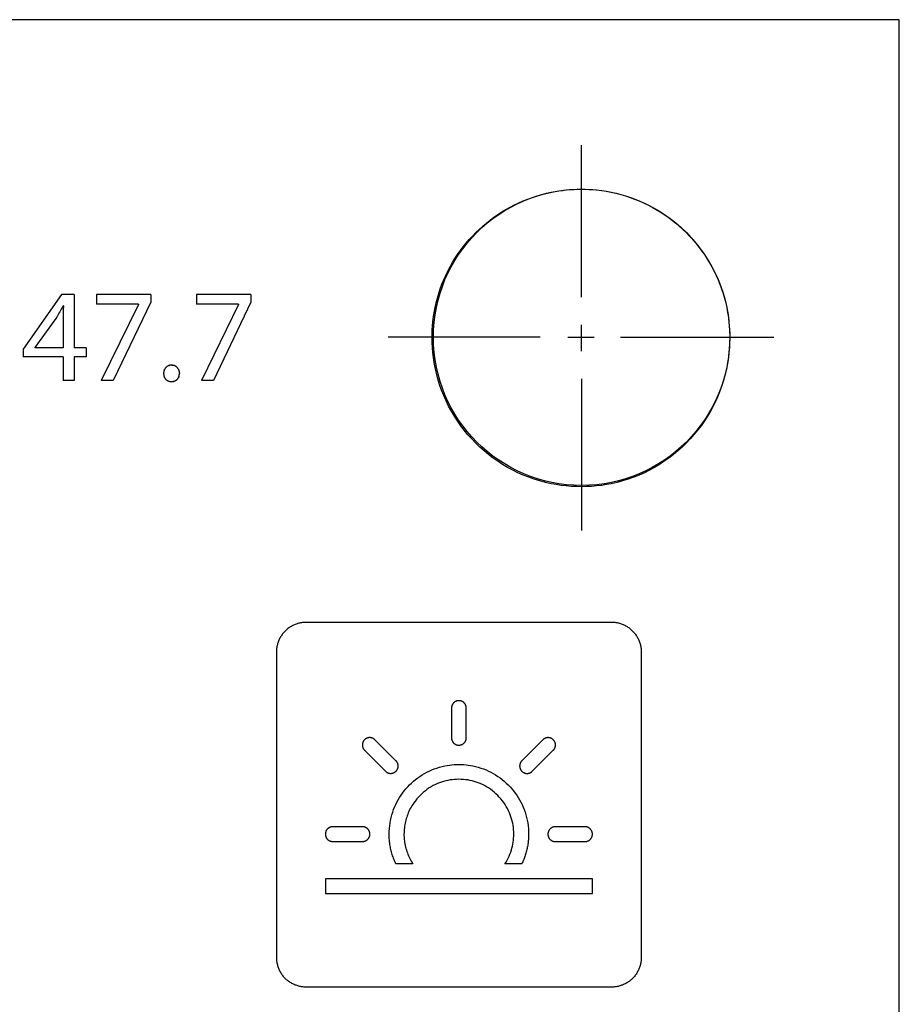
# Model space of a CAD drawing. Units: millimetres. Extents: x -75 to 306, y 21 to 291.
# Drawn here: x 277 to 306, y 234 to 267 of the extents above; entities that cross this region are included whole.
import ezdxf

# ---------------------------------------------------------------- set-up
doc = ezdxf.new("R2010")
doc.units = ezdxf.units.MM
doc.header["$LTSCALE"] = 16.335
doc.layers.add('ASSI', color=7, linetype='CONTINUOUS')
doc.layers.add('CURVE', color=7, linetype='CONTINUOUS')

msp = doc.modelspace()

# ---------------------------------------------------------------- linework, layer by layer
at = {"layer": 'ASSI', "color": 7, "linetype": 'CONTINUOUS'}
for p, q in [((306.165, 267.062), (170.337, 267.062)), ((306.165, 151.068), (306.165, 267.062))]:
    msp.add_line(p, q, dxfattribs=at)
msp.add_circle((295.455, 256.352), 4.995, dxfattribs=at)
at = {"layer": 'CURVE', "color": 250, "linetype": 'CONTINUOUS'}
for p, q in [((306.165, 267.062), (170.275, 267.062)), ((306.165, 151.068), (306.165, 267.062)), ((295.455, 257.706), (295.455, 262.828)), ((277.926, 257.797), (276.634, 255.947)), ((278.35, 257.797), (277.926, 257.797)), ((278.35, 257.797), (278.35, 255.997)), ((280.933, 257.797), (279.106, 257.797)), ((279.106, 257.797), (279.106, 257.472)), ((280.933, 257.797), (280.933, 257.539)), ((284.308, 257.797), (282.481, 257.797)), ((282.481, 257.797), (282.481, 257.472)), ((284.308, 257.797), (284.308, 257.539)), ((277.993, 257.418), (277.98, 257.418)), ((280.523, 257.472), (279.106, 257.472)), ((280.523, 257.463), (279.266, 254.9)), ((280.933, 257.539), (279.672, 254.9)), ((280.523, 257.472), (280.523, 257.463)), ((283.898, 257.472), (282.481, 257.472)), ((283.898, 257.463), (282.641, 254.9)), ((284.308, 257.539), (283.047, 254.9)), ((283.898, 257.472), (283.898, 257.463)), ((277.739, 256.991), (277.03, 256.005)), ((295.455, 255.886), (295.455, 256.775)), ((294.057, 256.352), (288.935, 256.352)), ((294.989, 256.352), (295.878, 256.352)), ((296.766, 256.352), (301.931, 256.352)), ((277.03, 256.005), (277.03, 255.997)), ((277.98, 255.997), (277.03, 255.997)), ((278.755, 255.997), (278.35, 255.997)), ((278.755, 255.997), (278.755, 255.689)), ((276.634, 255.947), (276.634, 255.689)), ((277.98, 255.689), (276.634, 255.689)), ((277.98, 255.689), (277.98, 254.9)), ((278.755, 255.689), (278.35, 255.689)), ((278.35, 255.689), (278.35, 254.9)), ((281.557, 255.402), (281.567, 255.404)), ((281.676, 255.41), (281.666, 255.411)), ((281.676, 255.41), (281.686, 255.409)), ((281.899, 255.108), (281.898, 255.097)), ((278.35, 254.9), (277.98, 254.9)), ((279.672, 254.9), (279.266, 254.9)), ((281.704, 254.859), (281.714, 254.862)), ((281.841, 254.947), (281.834, 254.939)), ((283.047, 254.9), (282.641, 254.9)), ((295.455, 254.954), (295.455, 249.832)), ((296.47, 246.741), (286.17, 246.741)), ((285.171, 245.741), (285.171, 235.442)), ((297.47, 245.741), (297.47, 235.442)), ((291.071, 243.849), (291.071, 242.849)), ((291.571, 242.849), (291.571, 243.849)), ((289.2, 242.074), (288.493, 242.781)), ((294.15, 242.78), (293.442, 242.073)), ((288.14, 242.428), (288.847, 241.721)), ((293.796, 241.72), (294.503, 242.427)), ((288.071, 239.85), (287.071, 239.85)), ((295.571, 239.848), (294.571, 239.848)), ((287.071, 239.349), (288.071, 239.349)), ((294.571, 239.348), (295.571, 239.348)), ((289.771, 238.595), (289.199, 238.595)), ((293.443, 238.595), (292.871, 238.595)), ((295.821, 238.095), (286.821, 238.095)), ((286.821, 238.095), (286.821, 237.595)), ((295.821, 237.595), (295.821, 238.095)), ((286.821, 237.595), (295.821, 237.595)), ((296.47, 234.441), (286.17, 234.441))]:
    msp.add_line(p, q, dxfattribs=at)
for points in [[(290.416, 256.352), (290.418, 256.479), (290.423, 256.607), (290.431, 256.734), (290.442, 256.861), (290.457, 256.985), (290.474, 257.109), (290.495, 257.233), (290.518, 257.356), (290.554, 257.516), (290.595, 257.674), (290.641, 257.832), (290.693, 257.987), (290.749, 258.141), (290.811, 258.293), (290.876, 258.44), (290.947, 258.585), (291.022, 258.728), (291.101, 258.869), (291.185, 259.006), (291.274, 259.141), (291.366, 259.272), (291.463, 259.401), (291.563, 259.526), (291.668, 259.648), (291.776, 259.766), (291.888, 259.881), (292.004, 259.992), (292.123, 260.1), (292.246, 260.204), (292.372, 260.304), (292.501, 260.4), (292.633, 260.492), (292.769, 260.58), (292.908, 260.664), (293.049, 260.743), (293.194, 260.818), (293.34, 260.888), (293.489, 260.953), (293.642, 261.015), (293.798, 261.071), (293.955, 261.123), (294.114, 261.169), (294.274, 261.21), (294.436, 261.245), (294.561, 261.269), (294.686, 261.289), (294.811, 261.307), (294.938, 261.321), (295.051, 261.331), (295.165, 261.339)], [(295.165, 261.339), (295.31, 261.345), (295.455, 261.347), (295.582, 261.345), (295.71, 261.34), (295.837, 261.332), (295.964, 261.321), (296.13, 261.301), (296.295, 261.276), (296.459, 261.245), (296.619, 261.209), (296.777, 261.169), (296.935, 261.122), (297.09, 261.071), (297.244, 261.015), (297.396, 260.953), (297.543, 260.888), (297.688, 260.818), (297.831, 260.743), (297.972, 260.664), (298.109, 260.58), (298.244, 260.492), (298.375, 260.4), (298.504, 260.304), (298.629, 260.204), (298.75, 260.1), (298.869, 259.992), (298.984, 259.881), (299.095, 259.766), (299.203, 259.647), (299.307, 259.526), (299.407, 259.401), (299.503, 259.272), (299.595, 259.141), (299.683, 259.006), (299.767, 258.868), (299.846, 258.728), (299.921, 258.585), (299.991, 258.44), (300.056, 258.293), (300.118, 258.141), (300.174, 257.987), (300.225, 257.832), (300.272, 257.674), (300.313, 257.516), (300.348, 257.356), (300.379, 257.192), (300.404, 257.027), (300.424, 256.861), (300.435, 256.734), (300.443, 256.607), (300.448, 256.479), (300.45, 256.352)], [(277.98, 257.418), (277.959, 257.379), (277.937, 257.339), (277.916, 257.299), (277.891, 257.254), (277.867, 257.21), (277.842, 257.166), (277.816, 257.122), (277.791, 257.078), (277.765, 257.034), (277.739, 256.991)], [(277.993, 257.418), (277.99, 257.368), (277.988, 257.318), (277.986, 257.267), (277.984, 257.216), (277.982, 257.166), (277.981, 257.115), (277.98, 257.065), (277.98, 257.014), (277.98, 255.997)], [(300.45, 256.352), (300.447, 256.179), (300.438, 256.007), (300.424, 255.835), (300.404, 255.667), (300.379, 255.499), (300.348, 255.333), (300.305, 255.139), (300.254, 254.947), (300.195, 254.758), (300.13, 254.57), (300.056, 254.386), (299.977, 254.207), (299.892, 254.033), (299.799, 253.861), (299.7, 253.693), (299.595, 253.53), (299.484, 253.372), (299.368, 253.218), (299.245, 253.069), (299.117, 252.924), (298.984, 252.785), (298.846, 252.651), (298.702, 252.522), (298.554, 252.399), (298.401, 252.282), (298.244, 252.171), (298.082, 252.065), (297.916, 251.966), (297.746, 251.873), (297.572, 251.787), (297.396, 251.708), (297.213, 251.634), (297.028, 251.568), (296.84, 251.51), (296.651, 251.459), (296.459, 251.415), (296.295, 251.384), (296.13, 251.359), (295.964, 251.339), (295.795, 251.325), (295.625, 251.316), (295.455, 251.313), (295.282, 251.316), (295.11, 251.325), (294.938, 251.339), (294.77, 251.359), (294.602, 251.384), (294.436, 251.415), (294.242, 251.459), (294.05, 251.51), (293.861, 251.568), (293.673, 251.634), (293.489, 251.708), (293.31, 251.787), (293.136, 251.873), (292.964, 251.966), (292.796, 252.065), (292.633, 252.171), (292.474, 252.282), (292.321, 252.399), (292.171, 252.522), (292.027, 252.651), (291.888, 252.785), (291.754, 252.924), (291.625, 253.068), (291.502, 253.218), (291.385, 253.371), (291.274, 253.53), (291.168, 253.693), (291.069, 253.861), (290.976, 254.032), (290.89, 254.207), (290.811, 254.386), (290.737, 254.57), (290.671, 254.758), (290.613, 254.947), (290.562, 255.139), (290.518, 255.333), (290.487, 255.499), (290.462, 255.667), (290.442, 255.835), (290.428, 256.007), (290.419, 256.179), (290.416, 256.352)], [(281.424, 255.31), (281.43, 255.318), (281.437, 255.326), (281.444, 255.334), (281.451, 255.341), (281.459, 255.348), (281.467, 255.355), (281.475, 255.361), (281.483, 255.367)], [(281.557, 255.402), (281.547, 255.399), (281.538, 255.396), (281.529, 255.392), (281.519, 255.388), (281.51, 255.383), (281.501, 255.378), (281.492, 255.373), (281.483, 255.367)], [(281.646, 255.413), (281.636, 255.413), (281.626, 255.413), (281.616, 255.412), (281.606, 255.411), (281.596, 255.41), (281.586, 255.409), (281.576, 255.407), (281.567, 255.404)], [(281.646, 255.413), (281.656, 255.412), (281.666, 255.411)], [(281.804, 255.355), (281.796, 255.361), (281.788, 255.367), (281.779, 255.373), (281.771, 255.378), (281.762, 255.383), (281.753, 255.388), (281.743, 255.392), (281.734, 255.396), (281.725, 255.399), (281.715, 255.402), (281.705, 255.405), (281.696, 255.407), (281.686, 255.409)], [(281.804, 255.355), (281.812, 255.348), (281.819, 255.341), (281.826, 255.334), (281.833, 255.326)], [(281.863, 255.283), (281.858, 255.292), (281.852, 255.301), (281.846, 255.31), (281.84, 255.318), (281.833, 255.326)], [(281.424, 255.31), (281.418, 255.301), (281.412, 255.292), (281.407, 255.283), (281.402, 255.274), (281.397, 255.265), (281.393, 255.255), (281.389, 255.245), (281.385, 255.234), (281.381, 255.223), (281.378, 255.212), (281.376, 255.201), (281.374, 255.19), (281.372, 255.178), (281.37, 255.167), (281.37, 255.155), (281.369, 255.144), (281.369, 255.132)], [(281.369, 255.132), (281.369, 255.12), (281.37, 255.109), (281.371, 255.097), (281.372, 255.085), (281.374, 255.074), (281.376, 255.063), (281.378, 255.052), (281.381, 255.041), (281.384, 255.031), (281.388, 255.02), (281.392, 255.011), (281.396, 255.001), (281.401, 254.992), (281.405, 254.982), (281.411, 254.973), (281.416, 254.964), (281.422, 254.956), (281.428, 254.947), (281.435, 254.939), (281.442, 254.931), (281.449, 254.924)], [(281.841, 254.947), (281.847, 254.956), (281.853, 254.964), (281.858, 254.973), (281.864, 254.982)], [(281.863, 255.283), (281.868, 255.274), (281.872, 255.265), (281.876, 255.255), (281.88, 255.245), (281.884, 255.234), (281.887, 255.223), (281.89, 255.212), (281.893, 255.201), (281.895, 255.19), (281.896, 255.178), (281.898, 255.167), (281.899, 255.155), (281.899, 255.144), (281.899, 255.132)], [(281.881, 255.02), (281.877, 255.011), (281.873, 255.001), (281.868, 254.992), (281.864, 254.982)], [(281.881, 255.02), (281.884, 255.031), (281.888, 255.042), (281.89, 255.053), (281.893, 255.064), (281.895, 255.075), (281.896, 255.086), (281.898, 255.098), (281.899, 255.109), (281.899, 255.12), (281.899, 255.132)], [(281.704, 254.859), (281.694, 254.857), (281.684, 254.855), (281.673, 254.854), (281.663, 254.853), (281.653, 254.852), (281.642, 254.851), (281.632, 254.851), (281.622, 254.851), (281.612, 254.852), (281.602, 254.853), (281.592, 254.854), (281.582, 254.856), (281.572, 254.858), (281.563, 254.86), (281.553, 254.862), (281.544, 254.865), (281.534, 254.869), (281.525, 254.872), (281.516, 254.877), (281.506, 254.881), (281.498, 254.886), (281.489, 254.892), (281.48, 254.898), (281.472, 254.904), (281.464, 254.91), (281.456, 254.917), (281.449, 254.924)], [(281.797, 254.904), (281.788, 254.897), (281.78, 254.892), (281.771, 254.886), (281.762, 254.881), (281.753, 254.877), (281.743, 254.872), (281.734, 254.869), (281.724, 254.865), (281.714, 254.862)], [(281.797, 254.904), (281.805, 254.91), (281.813, 254.917), (281.82, 254.924), (281.827, 254.931), (281.834, 254.939)], [(286.17, 246.741), (286.14, 246.741), (286.109, 246.739), (286.078, 246.737), (286.047, 246.733), (286.017, 246.729), (285.986, 246.723), (285.956, 246.717), (285.925, 246.71), (285.895, 246.701), (285.865, 246.692), (285.835, 246.682), (285.806, 246.671), (285.776, 246.659), (285.747, 246.646), (285.719, 246.632), (285.691, 246.617), (285.663, 246.602), (285.636, 246.586), (285.61, 246.568), (285.584, 246.55), (285.558, 246.532), (285.533, 246.512), (285.509, 246.492), (285.486, 246.47), (285.463, 246.448), (285.441, 246.426), (285.42, 246.402), (285.4, 246.378), (285.38, 246.353), (285.361, 246.328), (285.343, 246.302), (285.326, 246.275), (285.31, 246.248), (285.294, 246.22), (285.28, 246.192), (285.266, 246.164), (285.253, 246.135), (285.241, 246.106), (285.23, 246.076), (285.22, 246.047), (285.211, 246.017), (285.202, 245.986), (285.195, 245.956), (285.189, 245.925), (285.183, 245.895), (285.179, 245.864), (285.175, 245.833), (285.173, 245.802), (285.171, 245.772), (285.171, 245.741)], [(297.22, 246.402), (297.199, 246.426), (297.177, 246.448), (297.154, 246.47), (297.131, 246.492), (297.107, 246.512), (297.082, 246.532), (297.057, 246.55), (297.031, 246.568), (297.004, 246.586), (296.977, 246.602), (296.949, 246.617), (296.921, 246.632), (296.893, 246.646), (296.864, 246.659), (296.835, 246.671), (296.805, 246.682), (296.776, 246.692), (296.746, 246.701), (296.715, 246.71), (296.685, 246.717), (296.655, 246.723), (296.624, 246.729), (296.593, 246.733), (296.562, 246.737), (296.532, 246.739), (296.501, 246.741), (296.47, 246.741)], [(297.22, 246.402), (297.241, 246.378), (297.26, 246.353), (297.279, 246.328), (297.297, 246.302), (297.314, 246.275), (297.331, 246.248), (297.346, 246.22), (297.361, 246.192), (297.374, 246.164), (297.387, 246.135), (297.399, 246.106), (297.41, 246.076), (297.421, 246.047), (297.43, 246.017), (297.438, 245.986), (297.446, 245.956), (297.452, 245.925), (297.458, 245.895), (297.462, 245.864), (297.466, 245.833), (297.468, 245.802), (297.47, 245.772), (297.47, 245.741)], [(291.571, 243.849), (291.571, 243.858), (291.57, 243.868), (291.569, 243.877), (291.568, 243.887), (291.566, 243.897), (291.564, 243.906), (291.561, 243.916), (291.558, 243.925), (291.555, 243.934), (291.551, 243.944), (291.547, 243.953), (291.543, 243.962), (291.539, 243.97), (291.534, 243.979), (291.528, 243.987), (291.523, 243.995), (291.517, 244.003), (291.511, 244.011), (291.504, 244.018), (291.498, 244.025), (291.491, 244.032), (291.484, 244.039), (291.476, 244.045), (291.469, 244.051), (291.461, 244.056), (291.453, 244.061), (291.444, 244.066), (291.436, 244.071), (291.427, 244.075), (291.418, 244.079), (291.409, 244.083), (291.4, 244.086), (291.39, 244.089), (291.38, 244.092), (291.371, 244.094), (291.361, 244.095), (291.351, 244.097), (291.341, 244.098), (291.331, 244.098), (291.321, 244.099), (291.311, 244.098), (291.301, 244.098), (291.291, 244.097), (291.281, 244.095), (291.271, 244.094), (291.262, 244.092), (291.252, 244.089), (291.242, 244.086), (291.233, 244.083), (291.224, 244.079), (291.215, 244.075), (291.206, 244.071), (291.198, 244.066), (291.189, 244.061), (291.181, 244.056), (291.173, 244.051), (291.166, 244.045), (291.158, 244.039), (291.151, 244.032), (291.144, 244.025), (291.138, 244.018), (291.131, 244.011), (291.125, 244.003), (291.119, 243.995), (291.114, 243.987), (291.108, 243.979), (291.103, 243.97), (291.099, 243.962), (291.095, 243.953), (291.091, 243.944), (291.087, 243.934), (291.084, 243.925), (291.081, 243.916), (291.078, 243.906), (291.076, 243.897), (291.074, 243.887), (291.073, 243.877), (291.072, 243.868), (291.071, 243.858), (291.071, 243.849)], [(288.493, 242.781), (288.486, 242.788), (288.478, 242.795), (288.471, 242.801), (288.462, 242.807), (288.454, 242.813), (288.445, 242.819), (288.436, 242.824), (288.427, 242.828), (288.417, 242.833), (288.408, 242.837), (288.398, 242.84), (288.388, 242.843), (288.378, 242.846), (288.368, 242.849), (288.358, 242.851), (288.347, 242.852), (288.337, 242.854), (288.327, 242.854), (288.317, 242.855), (288.307, 242.855), (288.297, 242.854), (288.288, 242.853), (288.278, 242.852), (288.269, 242.85), (288.259, 242.848), (288.25, 242.846), (288.241, 242.843), (288.231, 242.84), (288.222, 242.836), (288.213, 242.832), (288.204, 242.828), (288.196, 242.823), (288.187, 242.818), (288.178, 242.813), (288.17, 242.807), (288.162, 242.801), (288.154, 242.795), (288.147, 242.788), (288.14, 242.781), (288.133, 242.774), (288.126, 242.767), (288.12, 242.759), (288.114, 242.751), (288.108, 242.743), (288.103, 242.734), (288.098, 242.726), (288.093, 242.717), (288.089, 242.708), (288.085, 242.699), (288.081, 242.69), (288.078, 242.681), (288.075, 242.671), (288.073, 242.662), (288.071, 242.653), (288.069, 242.643), (288.068, 242.634), (288.067, 242.624), (288.067, 242.614), (288.067, 242.605), (288.067, 242.594), (288.068, 242.584), (288.069, 242.574), (288.07, 242.564), (288.072, 242.553), (288.075, 242.543), (288.078, 242.533), (288.081, 242.523), (288.085, 242.514), (288.088, 242.504), (288.093, 242.495), (288.098, 242.485), (288.103, 242.476), (288.108, 242.467), (288.114, 242.459), (288.12, 242.451), (288.126, 242.443), (288.133, 242.435), (288.14, 242.428)], [(291.071, 242.849), (291.071, 242.841), (291.072, 242.833), (291.072, 242.826), (291.073, 242.818), (291.074, 242.81), (291.076, 242.803), (291.077, 242.795), (291.079, 242.787), (291.081, 242.78), (291.083, 242.772), (291.086, 242.765), (291.089, 242.758), (291.092, 242.75), (291.095, 242.743), (291.098, 242.736), (291.102, 242.729), (291.106, 242.722), (291.11, 242.715), (291.114, 242.709), (291.119, 242.702), (291.123, 242.696), (291.128, 242.69), (291.133, 242.684), (291.139, 242.678), (291.144, 242.672), (291.15, 242.666), (291.156, 242.661), (291.162, 242.656), (291.168, 242.651), (291.174, 242.646), (291.181, 242.642), (291.187, 242.638), (291.194, 242.634), (291.201, 242.63), (291.208, 242.626), (291.215, 242.623), (291.222, 242.619), (291.23, 242.616), (291.237, 242.614), (291.245, 242.611), (291.252, 242.609), (291.26, 242.607), (291.267, 242.605), (291.275, 242.603), (291.283, 242.602), (291.29, 242.601), (291.298, 242.6), (291.306, 242.599), (291.313, 242.599), (291.321, 242.599)], [(291.321, 242.599), (291.329, 242.599), (291.336, 242.599), (291.344, 242.6), (291.352, 242.601), (291.359, 242.602), (291.367, 242.603), (291.375, 242.605), (291.382, 242.607), (291.39, 242.609), (291.397, 242.611), (291.405, 242.614), (291.412, 242.616), (291.419, 242.619), (291.427, 242.623), (291.434, 242.626), (291.441, 242.63), (291.448, 242.634), (291.454, 242.638), (291.461, 242.642), (291.468, 242.646), (291.474, 242.651), (291.48, 242.656), (291.486, 242.661), (291.492, 242.666), (291.498, 242.672), (291.503, 242.678), (291.509, 242.684), (291.514, 242.69), (291.519, 242.696), (291.523, 242.702), (291.528, 242.709), (291.532, 242.715), (291.536, 242.722), (291.54, 242.729), (291.544, 242.736), (291.547, 242.743), (291.55, 242.75), (291.553, 242.758), (291.556, 242.765), (291.559, 242.772), (291.561, 242.78), (291.563, 242.787), (291.565, 242.795), (291.566, 242.803), (291.568, 242.81), (291.569, 242.818), (291.57, 242.826), (291.57, 242.833), (291.571, 242.841), (291.571, 242.849)], [(294.503, 242.427), (294.51, 242.434), (294.517, 242.442), (294.523, 242.45), (294.529, 242.458), (294.535, 242.466), (294.54, 242.475), (294.545, 242.484), (294.55, 242.494), (294.554, 242.503), (294.558, 242.513), (294.562, 242.522), (294.565, 242.532), (294.568, 242.542), (294.571, 242.552), (294.573, 242.563), (294.574, 242.573), (294.575, 242.583), (294.576, 242.593), (294.576, 242.604), (294.576, 242.613), (294.576, 242.623), (294.575, 242.633), (294.574, 242.642), (294.572, 242.652), (294.57, 242.661), (294.568, 242.67), (294.565, 242.68), (294.562, 242.689), (294.558, 242.698), (294.554, 242.707), (294.55, 242.716), (294.545, 242.725), (294.54, 242.733), (294.535, 242.742), (294.529, 242.75), (294.523, 242.758), (294.517, 242.766), (294.51, 242.773), (294.503, 242.78), (294.496, 242.787), (294.489, 242.794), (294.481, 242.8), (294.473, 242.806), (294.465, 242.812), (294.456, 242.817), (294.448, 242.822), (294.439, 242.827), (294.43, 242.831), (294.421, 242.835), (294.412, 242.839), (294.403, 242.842), (294.393, 242.845), (294.384, 242.847), (294.375, 242.849), (294.365, 242.851), (294.356, 242.852), (294.346, 242.853), (294.336, 242.854), (294.327, 242.854), (294.316, 242.853), (294.306, 242.853), (294.296, 242.851), (294.286, 242.85), (294.275, 242.848), (294.265, 242.845), (294.255, 242.842), (294.245, 242.839), (294.236, 242.836), (294.226, 242.832), (294.217, 242.827), (294.207, 242.823), (294.198, 242.817), (294.189, 242.812), (294.181, 242.806), (294.173, 242.8), (294.165, 242.794), (294.157, 242.787), (294.15, 242.78)], [(288.847, 241.721), (288.854, 241.714), (288.861, 241.707), (288.869, 241.701), (288.878, 241.694), (288.886, 241.689), (288.895, 241.683), (288.904, 241.678), (288.913, 241.674), (288.923, 241.669), (288.932, 241.665), (288.942, 241.662), (288.952, 241.658), (288.962, 241.656), (288.972, 241.653), (288.982, 241.651), (288.993, 241.649), (289.003, 241.648), (289.013, 241.647), (289.023, 241.647), (289.033, 241.647), (289.043, 241.648), (289.052, 241.649), (289.062, 241.65), (289.072, 241.652), (289.081, 241.654), (289.09, 241.656), (289.099, 241.659), (289.109, 241.662), (289.117, 241.666), (289.127, 241.669), (289.136, 241.674), (289.144, 241.679), (289.153, 241.684), (289.162, 241.689), (289.17, 241.695), (289.178, 241.701), (289.185, 241.707), (289.193, 241.714), (289.2, 241.721), (289.207, 241.728), (289.214, 241.735), (289.22, 241.743), (289.226, 241.751), (289.232, 241.759), (289.237, 241.768), (289.242, 241.776), (289.247, 241.785), (289.251, 241.794), (289.255, 241.803), (289.259, 241.812), (289.262, 241.821), (289.264, 241.83), (289.267, 241.84), (289.269, 241.849), (289.271, 241.859), (289.272, 241.868), (289.273, 241.878), (289.273, 241.888), (289.273, 241.897), (289.273, 241.908), (289.272, 241.918), (289.271, 241.928), (289.27, 241.938), (289.268, 241.948), (289.265, 241.959), (289.262, 241.969), (289.259, 241.978), (289.255, 241.988), (289.251, 241.998), (289.247, 242.007), (289.242, 242.017), (289.237, 242.026), (289.232, 242.034), (289.226, 242.043), (289.22, 242.051), (289.214, 242.059), (289.207, 242.067), (289.2, 242.074)], [(293.442, 242.073), (293.436, 242.067), (293.43, 242.06), (293.424, 242.053), (293.419, 242.045), (293.413, 242.038), (293.408, 242.03), (293.404, 242.022), (293.399, 242.014), (293.395, 242.005), (293.391, 241.997), (293.387, 241.988), (293.384, 241.979), (293.381, 241.97), (293.378, 241.961), (293.376, 241.952), (293.374, 241.943), (293.372, 241.934), (293.371, 241.924), (293.37, 241.915), (293.369, 241.906), (293.369, 241.897), (293.369, 241.888), (293.37, 241.879), (293.37, 241.87), (293.371, 241.861), (293.373, 241.853), (293.375, 241.844), (293.377, 241.836), (293.379, 241.827), (293.381, 241.819), (293.384, 241.811), (293.388, 241.803), (293.391, 241.794), (293.395, 241.786), (293.399, 241.778), (293.404, 241.77), (293.408, 241.762), (293.413, 241.755), (293.419, 241.747), (293.424, 241.74), (293.43, 241.733), (293.436, 241.726), (293.442, 241.72), (293.449, 241.714), (293.456, 241.707), (293.463, 241.702), (293.47, 241.696), (293.477, 241.691), (293.485, 241.686), (293.493, 241.681), (293.5, 241.676), (293.509, 241.672), (293.517, 241.668), (293.525, 241.665), (293.534, 241.661), (293.543, 241.658), (293.553, 241.656), (293.562, 241.653), (293.571, 241.651), (293.581, 241.649), (293.59, 241.648), (293.6, 241.647), (293.61, 241.647), (293.619, 241.646)], [(288.971, 239.599), (288.973, 239.692), (288.978, 239.785), (288.988, 239.879), (289.001, 239.972), (289.018, 240.064), (289.038, 240.156), (289.062, 240.247), (289.09, 240.337), (289.121, 240.425), (289.156, 240.513), (289.193, 240.596), (289.233, 240.677), (289.277, 240.757), (289.323, 240.835), (289.372, 240.911), (289.424, 240.985), (289.479, 241.057), (289.537, 241.127), (289.597, 241.195), (289.66, 241.26), (289.725, 241.322), (289.793, 241.383), (289.862, 241.44), (289.934, 241.495), (290.008, 241.547), (290.084, 241.596), (290.162, 241.643), (290.242, 241.686), (290.324, 241.727), (290.407, 241.764), (290.493, 241.798), (290.58, 241.829), (290.668, 241.857), (290.758, 241.881), (290.848, 241.901), (290.925, 241.916), (291.003, 241.928), (291.081, 241.937), (291.161, 241.944), (291.241, 241.948), (291.321, 241.949), (291.401, 241.948), (291.481, 241.944), (291.561, 241.937), (291.639, 241.928), (291.717, 241.916), (291.794, 241.901), (291.884, 241.881), (291.973, 241.857), (292.062, 241.829), (292.149, 241.798), (292.235, 241.764), (292.318, 241.727), (292.4, 241.686), (292.48, 241.643), (292.558, 241.596), (292.634, 241.547), (292.708, 241.495), (292.78, 241.44), (292.849, 241.383), (292.917, 241.323), (292.982, 241.26), (293.045, 241.194), (293.105, 241.127), (293.163, 241.057), (293.217, 240.984), (293.27, 240.91), (293.319, 240.834), (293.365, 240.756), (293.409, 240.676), (293.449, 240.595), (293.486, 240.513), (293.521, 240.427), (293.552, 240.339), (293.579, 240.251), (293.603, 240.162), (293.623, 240.072), (293.64, 239.978), (293.654, 239.884), (293.663, 239.789), (293.669, 239.694), (293.671, 239.599), (293.669, 239.51)], [(293.619, 241.646), (293.625, 241.647), (293.63, 241.647), (293.636, 241.647), (293.642, 241.648), (293.648, 241.648), (293.653, 241.649), (293.659, 241.65), (293.665, 241.651), (293.67, 241.652), (293.676, 241.654), (293.681, 241.655), (293.687, 241.657), (293.693, 241.658), (293.698, 241.66), (293.704, 241.662), (293.709, 241.664), (293.715, 241.666), (293.72, 241.669), (293.725, 241.671), (293.731, 241.673), (293.736, 241.676), (293.741, 241.679), (293.746, 241.682), (293.751, 241.685), (293.756, 241.688), (293.761, 241.691), (293.765, 241.694), (293.77, 241.698), (293.775, 241.701), (293.779, 241.705), (293.783, 241.708), (293.788, 241.712), (293.792, 241.716), (293.796, 241.72)], [(292.871, 238.595), (292.91, 238.658), (292.947, 238.723), (292.981, 238.789), (293.013, 238.857), (293.042, 238.926), (293.068, 238.996), (293.092, 239.067), (293.11, 239.131), (293.126, 239.195), (293.14, 239.261), (293.151, 239.326), (293.16, 239.394), (293.166, 239.462), (293.17, 239.53), (293.171, 239.599), (293.17, 239.674), (293.165, 239.749), (293.158, 239.823), (293.147, 239.897), (293.134, 239.971), (293.117, 240.042), (293.099, 240.112), (293.077, 240.182), (293.053, 240.251), (293.026, 240.318), (292.993, 240.39), (292.957, 240.461), (292.919, 240.53), (292.877, 240.598), (292.833, 240.664), (292.786, 240.727), (292.736, 240.789), (292.684, 240.849), (292.629, 240.906), (292.571, 240.961), (292.512, 241.014), (292.45, 241.063), (292.386, 241.111), (292.32, 241.155), (292.253, 241.196), (292.183, 241.235), (292.113, 241.271), (292.04, 241.303), (291.973, 241.33), (291.904, 241.355), (291.835, 241.376), (291.764, 241.395), (291.693, 241.411), (291.62, 241.425), (291.545, 241.435), (291.471, 241.443), (291.396, 241.447), (291.321, 241.449), (291.246, 241.447), (291.171, 241.443), (291.097, 241.435), (291.022, 241.425), (290.949, 241.411), (290.878, 241.395), (290.807, 241.376), (290.738, 241.355), (290.669, 241.33), (290.602, 241.303), (290.529, 241.271), (290.459, 241.235), (290.389, 241.196), (290.322, 241.155), (290.256, 241.111), (290.192, 241.063), (290.13, 241.014), (290.071, 240.961), (290.013, 240.906), (289.958, 240.849), (289.906, 240.789), (289.856, 240.727), (289.809, 240.664), (289.765, 240.598)], [(289.765, 240.598), (289.737, 240.553), (289.71, 240.507), (289.684, 240.461), (289.66, 240.414), (289.638, 240.366), (289.616, 240.318), (289.597, 240.27), (289.579, 240.221), (289.562, 240.172), (289.546, 240.122), (289.532, 240.072), (289.52, 240.022), (289.508, 239.971), (289.498, 239.918), (289.49, 239.866), (289.483, 239.812), (289.478, 239.759), (289.474, 239.706), (289.472, 239.652), (289.471, 239.599), (289.471, 239.553), (289.473, 239.508), (289.476, 239.462), (289.48, 239.417), (289.485, 239.371), (289.491, 239.326), (289.5, 239.274), (289.51, 239.221), (289.522, 239.169), (289.535, 239.118), (289.55, 239.067), (289.566, 239.017), (289.584, 238.968), (289.603, 238.919), (289.623, 238.871), (289.644, 238.823), (289.667, 238.776), (289.691, 238.729), (289.716, 238.684), (289.743, 238.639), (289.771, 238.595)], [(287.071, 239.85), (287.061, 239.849), (287.052, 239.849), (287.042, 239.848), (287.032, 239.846), (287.023, 239.844), (287.013, 239.842), (287.004, 239.84), (286.994, 239.837), (286.985, 239.834), (286.976, 239.83), (286.967, 239.826), (286.958, 239.822), (286.949, 239.817), (286.941, 239.812), (286.932, 239.807), (286.924, 239.801), (286.916, 239.795), (286.909, 239.789), (286.901, 239.783), (286.894, 239.776), (286.887, 239.769), (286.881, 239.762), (286.875, 239.755), (286.869, 239.747), (286.863, 239.739), (286.858, 239.731), (286.853, 239.723), (286.849, 239.714), (286.844, 239.706), (286.841, 239.697), (286.837, 239.687), (286.834, 239.678), (286.831, 239.668), (286.828, 239.659), (286.826, 239.649), (286.824, 239.639), (286.823, 239.629), (286.822, 239.619), (286.821, 239.609), (286.821, 239.599), (286.821, 239.589), (286.822, 239.579), (286.823, 239.569), (286.824, 239.56), (286.826, 239.55), (286.828, 239.54), (286.831, 239.53), (286.834, 239.521), (286.837, 239.511), (286.841, 239.502), (286.844, 239.493), (286.849, 239.485), (286.853, 239.476), (286.858, 239.468), (286.863, 239.46), (286.869, 239.452), (286.875, 239.444), (286.881, 239.437), (286.887, 239.429), (286.894, 239.423), (286.901, 239.416), (286.909, 239.409), (286.916, 239.403), (286.924, 239.397), (286.932, 239.392), (286.941, 239.387), (286.949, 239.382), (286.958, 239.377), (286.967, 239.373), (286.976, 239.369), (286.985, 239.365), (286.994, 239.362), (287.004, 239.359), (287.013, 239.357), (287.023, 239.354), (287.032, 239.353), (287.042, 239.351), (287.052, 239.35), (287.061, 239.349), (287.071, 239.349)], [(288.071, 239.349), (288.081, 239.349), (288.09, 239.35), (288.1, 239.351), (288.109, 239.353), (288.119, 239.354), (288.129, 239.357), (288.138, 239.359), (288.148, 239.362), (288.157, 239.365), (288.166, 239.369), (288.175, 239.373), (288.184, 239.377), (288.193, 239.382), (288.201, 239.387), (288.21, 239.392), (288.218, 239.397), (288.226, 239.403), (288.233, 239.409), (288.241, 239.416), (288.248, 239.423), (288.255, 239.429), (288.261, 239.437), (288.267, 239.444), (288.273, 239.452), (288.279, 239.46), (288.284, 239.468), (288.289, 239.476), (288.293, 239.485), (288.297, 239.493), (288.301, 239.502), (288.305, 239.511), (288.308, 239.521), (288.311, 239.53), (288.314, 239.54), (288.316, 239.55), (288.318, 239.56), (288.319, 239.569), (288.32, 239.579), (288.321, 239.589), (288.321, 239.599), (288.321, 239.609), (288.32, 239.619), (288.319, 239.629), (288.318, 239.639), (288.316, 239.649), (288.314, 239.659), (288.311, 239.668), (288.308, 239.678), (288.305, 239.687), (288.301, 239.697), (288.297, 239.706), (288.293, 239.714), (288.289, 239.723), (288.284, 239.731), (288.279, 239.739), (288.273, 239.747), (288.267, 239.755), (288.261, 239.762), (288.255, 239.769), (288.248, 239.776), (288.241, 239.783), (288.233, 239.789), (288.226, 239.795), (288.218, 239.801), (288.21, 239.807), (288.201, 239.812), (288.193, 239.817), (288.184, 239.822), (288.175, 239.826), (288.166, 239.83), (288.157, 239.834), (288.148, 239.837), (288.138, 239.84), (288.129, 239.842), (288.119, 239.844), (288.109, 239.846), (288.1, 239.848), (288.09, 239.849), (288.081, 239.849), (288.071, 239.85)], [(294.571, 239.848), (294.563, 239.848), (294.556, 239.848), (294.548, 239.847), (294.54, 239.846), (294.533, 239.845), (294.525, 239.844), (294.517, 239.842), (294.51, 239.84), (294.502, 239.838), (294.495, 239.836), (294.487, 239.833), (294.48, 239.83), (294.472, 239.827), (294.465, 239.824), (294.458, 239.821), (294.451, 239.817), (294.444, 239.813), (294.437, 239.809), (294.431, 239.805), (294.424, 239.8), (294.418, 239.796), (294.412, 239.791), (294.406, 239.786), (294.4, 239.78), (294.394, 239.775), (294.389, 239.769), (294.383, 239.763), (294.378, 239.757), (294.373, 239.751), (294.369, 239.745), (294.364, 239.738), (294.36, 239.732), (294.356, 239.725), (294.352, 239.718), (294.348, 239.711), (294.345, 239.704), (294.342, 239.697), (294.339, 239.689), (294.336, 239.682), (294.333, 239.674), (294.331, 239.667), (294.329, 239.659), (294.327, 239.652), (294.325, 239.644), (294.324, 239.636), (294.323, 239.629), (294.322, 239.621), (294.321, 239.613), (294.321, 239.606), (294.321, 239.598)], [(295.571, 239.348), (295.581, 239.348), (295.59, 239.349), (295.6, 239.35), (295.609, 239.351), (295.619, 239.353), (295.629, 239.355), (295.638, 239.358), (295.647, 239.361), (295.657, 239.364), (295.666, 239.368), (295.675, 239.371), (295.684, 239.376), (295.693, 239.38), (295.701, 239.385), (295.71, 239.391), (295.718, 239.396), (295.726, 239.402), (295.733, 239.408), (295.741, 239.414), (295.748, 239.421), (295.755, 239.428), (295.761, 239.435), (295.767, 239.443), (295.773, 239.45), (295.779, 239.458), (295.784, 239.466), (295.789, 239.475), (295.793, 239.483), (295.797, 239.492), (295.801, 239.501), (295.805, 239.51), (295.808, 239.519), (295.811, 239.529), (295.814, 239.539), (295.816, 239.548), (295.818, 239.558), (295.819, 239.568), (295.82, 239.578), (295.821, 239.588), (295.821, 239.598), (295.821, 239.608), (295.82, 239.618), (295.819, 239.628), (295.818, 239.638), (295.816, 239.648), (295.814, 239.657), (295.811, 239.667), (295.808, 239.677), (295.805, 239.686), (295.801, 239.695), (295.797, 239.704), (295.793, 239.713), (295.789, 239.721), (295.784, 239.73), (295.779, 239.738), (295.773, 239.746), (295.767, 239.753), (295.761, 239.761), (295.755, 239.768), (295.748, 239.775), (295.741, 239.782), (295.733, 239.788), (295.726, 239.794), (295.718, 239.8), (295.71, 239.805), (295.701, 239.811), (295.693, 239.816), (295.684, 239.82), (295.675, 239.825), (295.666, 239.829), (295.657, 239.832), (295.647, 239.835), (295.638, 239.838), (295.629, 239.841), (295.619, 239.843), (295.609, 239.845), (295.6, 239.846), (295.59, 239.847), (295.581, 239.848), (295.571, 239.848)], [(289.199, 238.595), (289.181, 238.634), (289.164, 238.673), (289.147, 238.712), (289.131, 238.752), (289.116, 238.792), (289.102, 238.832), (289.088, 238.873), (289.075, 238.914), (289.063, 238.955), (289.051, 238.997), (289.04, 239.038), (289.03, 239.08), (289.021, 239.122), (289.012, 239.164), (289.005, 239.206), (288.998, 239.248), (288.992, 239.291), (288.986, 239.333), (288.982, 239.371), (288.979, 239.409), (288.976, 239.447), (288.974, 239.485), (288.972, 239.523), (288.971, 239.561), (288.971, 239.599)], [(293.669, 239.51), (293.668, 239.475), (293.666, 239.439), (293.663, 239.404), (293.66, 239.368), (293.656, 239.333), (293.651, 239.296), (293.646, 239.259), (293.64, 239.223), (293.634, 239.186), (293.627, 239.149), (293.619, 239.113), (293.611, 239.076), (293.602, 239.038), (293.592, 239), (293.582, 238.962), (293.571, 238.925), (293.559, 238.887), (293.546, 238.85), (293.533, 238.813), (293.52, 238.776), (293.506, 238.739), (293.491, 238.702), (293.475, 238.666), (293.459, 238.63), (293.443, 238.595)], [(294.321, 239.598), (294.321, 239.59), (294.321, 239.583), (294.322, 239.575), (294.323, 239.567), (294.324, 239.56), (294.325, 239.552), (294.327, 239.544), (294.329, 239.537), (294.331, 239.529), (294.333, 239.522), (294.336, 239.514), (294.339, 239.507), (294.342, 239.499), (294.345, 239.492), (294.348, 239.485), (294.352, 239.478), (294.356, 239.471), (294.36, 239.464), (294.364, 239.458), (294.369, 239.451), (294.373, 239.445), (294.378, 239.439), (294.383, 239.433), (294.389, 239.427), (294.394, 239.421), (294.4, 239.416), (294.406, 239.41), (294.412, 239.405), (294.418, 239.4), (294.424, 239.396), (294.431, 239.391), (294.437, 239.387), (294.444, 239.383), (294.451, 239.379), (294.458, 239.375), (294.465, 239.372), (294.472, 239.369), (294.48, 239.366), (294.487, 239.363), (294.495, 239.36), (294.502, 239.358), (294.51, 239.356), (294.517, 239.354), (294.525, 239.352), (294.533, 239.351), (294.54, 239.35), (294.548, 239.349), (294.556, 239.348), (294.563, 239.348), (294.571, 239.348)], [(285.171, 235.442), (285.171, 235.411), (285.173, 235.38), (285.175, 235.349), (285.179, 235.319), (285.183, 235.288), (285.189, 235.257), (285.195, 235.227), (285.202, 235.196), (285.211, 235.166), (285.22, 235.136), (285.23, 235.106), (285.241, 235.077), (285.253, 235.047), (285.266, 235.019), (285.28, 234.99), (285.294, 234.962), (285.31, 234.934), (285.326, 234.907), (285.343, 234.881), (285.361, 234.855), (285.38, 234.829), (285.4, 234.804), (285.42, 234.78)], [(297.47, 235.442), (297.47, 235.411), (297.468, 235.38), (297.466, 235.349), (297.462, 235.319), (297.458, 235.288), (297.452, 235.257), (297.446, 235.227), (297.438, 235.196), (297.43, 235.166), (297.421, 235.136), (297.41, 235.106), (297.399, 235.077), (297.387, 235.047), (297.374, 235.019), (297.361, 234.99), (297.346, 234.962), (297.331, 234.934), (297.314, 234.907), (297.297, 234.881), (297.279, 234.855), (297.26, 234.829), (297.241, 234.804), (297.22, 234.78), (297.199, 234.757), (297.177, 234.734), (297.154, 234.712), (297.131, 234.691), (297.107, 234.671), (297.082, 234.651), (297.057, 234.632), (297.031, 234.614), (297.004, 234.597), (296.977, 234.581), (296.949, 234.565), (296.921, 234.551), (296.893, 234.537), (296.864, 234.524), (296.835, 234.512), (296.805, 234.501), (296.776, 234.491), (296.746, 234.481), (296.715, 234.473), (296.685, 234.466), (296.655, 234.459), (296.624, 234.454), (296.593, 234.449), (296.562, 234.446), (296.532, 234.443), (296.501, 234.442), (296.47, 234.441)], [(286.17, 234.441), (286.14, 234.442), (286.109, 234.443), (286.078, 234.446), (286.047, 234.449), (286.017, 234.454), (285.986, 234.459), (285.956, 234.466), (285.925, 234.473), (285.895, 234.481), (285.865, 234.491), (285.835, 234.501), (285.806, 234.512), (285.776, 234.524), (285.747, 234.537), (285.719, 234.55), (285.691, 234.565), (285.663, 234.581), (285.636, 234.597), (285.61, 234.614), (285.584, 234.632), (285.558, 234.651), (285.533, 234.67), (285.509, 234.691), (285.486, 234.712), (285.463, 234.734), (285.441, 234.757), (285.42, 234.78)]]:
    msp.add_lwpolyline(points, dxfattribs=at)

doc.saveas('drawing.dxf')
